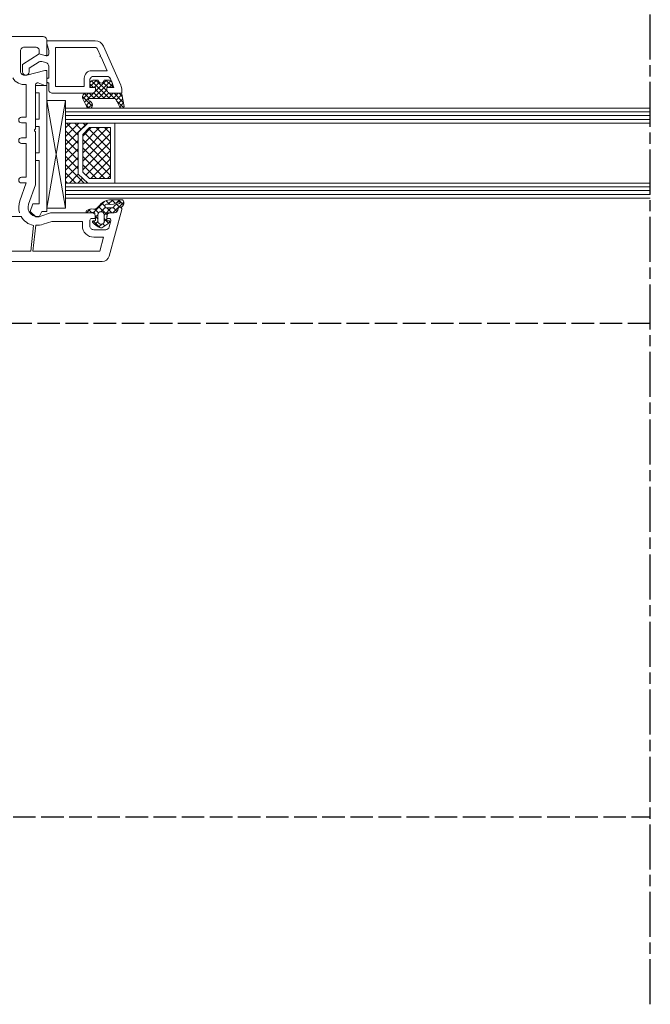
# Model space of a CAD drawing. Units: millimetres. Extents: x 243 to 715, y 1688 to 3312.
# Drawn here: x 492 to 660, y 1688 to 1950 of the extents above; entities that cross this region are included whole.
import ezdxf

# ---------------------------------------------------------------- set-up
doc = ezdxf.new("R2010")
doc.units = ezdxf.units.MM
doc.linetypes.add('AM_ISO02W050', pattern=[7.5, 6, -1.5])
doc.linetypes.add('AM_ISO08W050', pattern=[18, 12, -1.5, 3, -1.5])
for name, color, linetype in [('AM_0', 7, 'Continuous'), ('AM_7', 1, 'AM_ISO08W050'), ('kaseta', 5, 'AM_ISO02W050')]:
    doc.layers.add(name, color=color, linetype=linetype)
doc.layers.add('MB-kreskowanie', color=8, linetype='Continuous', lineweight=9)
pattern_1 = [(225, (-503.1447, 1702.007), (-1.122532, 1.122532), []), (135, (-503.1447, 1702.007), (1.122532, 1.122532), [])]

# ---------------------------------------------------------------- blocks, each defined once
blk = doc.blocks.new('*X2')
at = {"color": 0}
for p, q in [((-12.51, 20.62), (-14.34, 22.45)), ((-14.1, 21.45), (-13.08, 22.47)), ((-13.23, 21), (-11.97, 22.25)), ((-10.5, 19.94), (-13.03, 22.46)), ((-12.36, 20.54), (-10.87, 22.03)), ((-11.9, 19.67), (-10.5, 21.07)), ((-10.5, 21.27), (-11.37, 22.13)), ((-10.34, 18.45), (-11.9, 20.02)), ((-11.9, 18.34), (-10.5, 19.74)), ((-11.9, 14.36), (-7.19, 19.08)), ((-7.17, 13.95), (-11.9, 18.69)), ((-11.9, 17.02), (-10.39, 18.53)), ((-9, 18.59), (-8.1, 19.5)), ((-7.6, 17.04), (-9, 18.44)), ((-7, 17.77), (-8.74, 19.5)), ((-12.87, 12.08), (-7, 17.94)), ((-11.9, 15.69), (-9.59, 18)), ((-9.54, 15), (-11.9, 17.36)), ((-10.37, 14.5), (-11.9, 16.04)), ((-7, 15.11), (-10.05, 18.16)), ((-9, 14.61), (-7.62, 15.99)), ((-13.64, 12.47), (-14.47, 13.3)), ((-14.44, 13.15), (-13.45, 14.15)), ((-11.36, 11.51), (-13.97, 14.12)), ((-13.75, 12.52), (-12.65, 13.62)), ((-10.5, 13.31), (-11.9, 14.71)), ((-10.6, 12.08), (-11.9, 13.39)), ((-8.04, 13.5), (-9, 14.46)), ((-8.78, 13.51), (-7, 15.29)), ((-11.99, 11.63), (-10.5, 13.11))]:
    blk.add_line(p, q, dxfattribs=at)
blk = doc.blocks.new('*X3')
at = {"color": 0}
for p, q in [((1.5, 1.65), (4.37, 4.52)), ((2.9, 1.68), (1.86, 2.71)), ((3.77, 2.57), (2.99, 3.35)), ((5, 3.11), (3.65, 4.46)), ((4.03, 2.41), (5, 3.38)), ((-0.03, -0.7), (-1.22, 0.49)), ((-0.85, -0.7), (-0.15, 0)), ((0.92, -0.7), (2.8, 1.18)), ((3.23, -2.2), (0.96, 0.08)), ((2.8, 0), (1.5, 1.31)), ((4.74, -0.17), (3.76, 0.81)), ((3.79, 0.4), (5, 1.61)), ((5, 1.34), (4, 2.34)), ((-0.65, -3.61), (-2.39, -1.87)), ((-2.27, -2.12), (-1.49, -1.34)), ((-1.41, -1.09), (-2.01, -0.49)), ((-1.57, -3.18), (-0.73, -2.34)), ((0.59, -3.09), (-0.15, -2.34)), ((0.32, -3.06), (1.04, -2.34)), ((2.5, -3.23), (1.46, -2.19)), ((1.6, -3.56), (4.56, -0.59)), ((1.8, -1.59), (3.01, -0.38)), ((4.11, -1.31), (3.29, -0.49)), ((1.54, -5.38), (2.51, -4.41)), ((2.38, -4.88), (1.56, -4.06))]:
    blk.add_line(p, q, dxfattribs=at)
blk = doc.blocks.new("SKT 230'210 P5")
at = {"layer": 'MB-kreskowanie'}
h = blk.add_hatch(dxfattribs=at)
h.set_pattern_fill('ANSI37', color=256, scale=0.5, angle=90, style=0)
h.set_pattern_definition(pattern_1)
h.paths.add_polyline_path([(-189.43, 878.12), (-186.88, 880.62), (-192.82, 880.63), (-192.82, 864.63), (-186.88, 864.63), (-189.43, 867.02)])
h = blk.add_hatch(dxfattribs=at)
h.set_pattern_fill('ANSI37', color=256, scale=0.5, angle=90, style=0)
h.set_pattern_definition(pattern_1)
h.paths.add_polyline_path([(-188.24, 867.54), (-186.41, 865.83), (-180.84, 865.83), (-180.84, 879.43), (-186.4, 879.43), (-188.22, 877.64), (-188.22, 877.62), (-188.24, 877.6)])
at = {"layer": 'AM_7'}
blk.add_line((-36.82, 645.6), (-36.82, 1096.91), dxfattribs=at)
at = {"layer": 'MB-kreskowanie'}
for p, q in [((-197.82, 890.7), (-200.82, 890.7)), ((-200.82, 890.7), (-200.82, 888.7)), ((-197.82, 890.7), (-197.82, 857.08)), ((-199.82, 888.7), (-200.82, 888.7)), ((-199.82, 888.7), (-199.82, 881.7)), ((-192.82, 857.96), (-197.82, 886.69)), ((-197.82, 857.96), (-192.82, 886.69)), ((-192.82, 886.69), (-197.82, 886.69)), ((-192.82, 857.96), (-192.82, 886.69)), ((-192.82, 884.63), (-36.82, 884.63)), ((-192.82, 883.63), (-36.82, 883.63)), ((-192.82, 882.63), (-36.82, 882.63)), ((-199.82, 881.7), (-200.82, 881.7)), ((-200.82, 881.7), (-200.82, 879.7)), ((-192.82, 881.63), (-36.82, 881.63)), ((-192.82, 880.63), (-186.88, 880.62)), ((-192.82, 864.63), (-192.82, 880.63)), ((-192.82, 880.63), (-36.82, 880.63)), ((-186.88, 880.62), (-189.43, 878.12)), ((-186.88, 880.62), (-189.43, 878.12)), ((-179.65, 880.62), (-186.88, 880.62)), ((-179.65, 864.63), (-179.65, 880.62)), ((-199.82, 879.7), (-200.82, 879.7)), ((-199.82, 879.7), (-199.82, 872.7)), ((-189.43, 878.12), (-189.43, 867.02)), ((-189.43, 878.12), (-189.43, 867.02)), ((-186.4, 879.43), (-188.24, 877.62)), ((-188.24, 877.6), (-188.22, 877.62)), ((-188.24, 877.62), (-188.24, 867.54)), ((-188.22, 877.64), (-188.22, 877.62)), ((-180.84, 879.43), (-186.4, 879.43)), ((-180.84, 865.83), (-180.84, 879.43)), ((-200.82, 872.7), (-200.82, 870.7)), ((-199.82, 872.7), (-200.82, 872.7)), ((-199.82, 870.7), (-200.82, 870.7)), ((-199.82, 870.7), (-199.82, 859.08)), ((-189.43, 867.02), (-186.88, 864.63)), ((-189.43, 867.02), (-186.88, 864.63)), ((-188.24, 867.54), (-186.41, 865.83)), ((-186.88, 864.63), (-192.82, 864.63)), ((-192.82, 864.63), (-36.82, 864.63)), ((-186.88, 864.63), (-179.65, 864.63)), ((-186.41, 865.83), (-180.84, 865.83)), ((-192.82, 863.63), (-36.82, 863.63)), ((-192.82, 862.63), (-36.82, 862.63)), ((-192.82, 861.63), (-36.82, 861.63)), ((-202.3, 857.08), (-201.54, 859.08)), ((-199.82, 859.08), (-201.54, 859.08)), ((-192.82, 860.63), (-36.82, 860.63)), ((-202.3, 857.08), (-200.74, 855.65)), ((-199.84, 855.61), (-199.18, 857.08)), ((-197.82, 857.08), (-199.18, 857.08)), ((-197.82, 857.96), (-192.82, 857.96)), ((-200.74, 855.65), (-199.84, 855.61))]:
    blk.add_line(p, q, dxfattribs=at)
for points in [[(-239.82, 843.7), (-183.09, 843.7, 0.339454), (-181.16, 845.18), (-177.84, 857.57, 1), (-178.81, 857.83), (-178.91, 857.44, -0.339454), (-179.88, 856.7), (-180.82, 856.7, 0.414214), (-181.82, 855.7), (-181.82, 855.2), (-181.2, 855.2, -0.493145), (-180.71, 854.57), (-181.15, 852.94, -0.339454), (-182.12, 852.2), (-185.32, 852.2, -0.414214), (-186.32, 853.2), (-186.32, 854.7, -0.414214), (-185.82, 855.2), (-184.82, 855.2), (-184.82, 855.7, 0.414214), (-185.82, 856.7), (-196.82, 856.7), (-199.46, 855.85, -0.637356), (-202.68, 859.04), (-200.82, 864.2), (-200.82, 878.27), (-201.04, 878.49, -0.414214), (-201.04, 878.91), (-200.82, 879.12), (-200.82, 890.89, -0.520567), (-200.15, 891.36), (-198.32, 890.7), (-197.82, 890.7), (-197.82, 894.7), (-198.32, 894.7), (-203.17, 893.4), (-203.82, 893.4, -0.414214), (-204.82, 894.4), (-204.82, 899.9, -0.414214), (-203.82, 900.9), (-200.82, 900.9, -0.414214), (-199.82, 899.9), (-199.82, 899.1), (-198.32, 898.7), (-197.82, 898.7), (-197.82, 902.7, 0.414214), (-198.82, 903.7), (-256.85, 903.7, 0.388879)], [(-205.09, 856.7, -0.1639), (-205.03, 859.89), (-203.32, 864.67), (-204.57, 864.67, -1), (-204.57, 866.17), (-203.32, 866.17), (-203.32, 875.2), (-204.57, 875.2, -1), (-204.57, 876.7), (-203.32, 876.7), (-203.32, 880.7), (-204.57, 880.7, -1), (-204.57, 882.2), (-203.32, 882.2), (-203.32, 890.93, -0.311245), (-206.88, 892.7)], [(-187.32, 888.6, 0.520653), (-188.26, 887.25), (-187.2, 885.15, 0.854631), (-185.64, 885.45, 0.30685), (-186.64, 886.67, -0.699718), (-186.45, 887.2), (-179.81, 887.2, -0.339454), (-179.33, 886.82), (-178.33, 884.92, 0.607438), (-177.15, 885.05), (-177.81, 888.31, 0.39896), (-178.11, 888.6), (-180.82, 888.6, -0.414214), (-181.82, 889.6), (-181.82, 890.1), (-180.62, 890.1, 0.414214), (-180.32, 890.4), (-180.32, 891.1, 0.414214), (-181.32, 892.1), (-182.52, 892.1, -1), (-184.12, 892.1), (-185.32, 892.1, 0.414214), (-186.32, 891.1), (-186.32, 890.4, 0.414214), (-186.02, 890.1), (-184.82, 890.1), (-184.82, 889.6, -0.414298), (-185.82, 888.6), (-187.33, 888.6)]]:
    blk.add_lwpolyline(points, format="xyb", dxfattribs=at)
for points in [[(-184.95, 902.6), (-197.82, 902.6), (-197.82, 901.9), (-197.32, 900.03), (-197.32, 899.08, -0.493145), (-197.95, 898.6), (-199.82, 899.1), (-204.32, 896.29), (-204.32, 894.3, 1), (-202.52, 894.3), (-202.52, 895.29), (-199.9, 896.93, -0.208), (-199.11, 897.05), (-198.06, 896.77, -0.339454), (-197.32, 895.8), (-197.32, 892.6), (-197.52, 892.6, 0.414214), (-197.82, 892.3), (-197.82, 891.7, 0.414214), (-197.52, 891.4), (-197.32, 891.4), (-197.32, 889.6, 0.414214), (-196.32, 888.6), (-185.82, 888.6, 0.414214), (-184.82, 889.6), (-184.82, 890.1), (-186.32, 890.1), (-186.32, 892.1, -0.414214), (-185.32, 893.1), (-181.79, 893.1, -0.311598), (-180.86, 892.45), (-179.96, 890.1), (-181.82, 890.1), (-181.82, 889.6, 0.414214), (-180.82, 888.6), (-177.82, 888.6), (-177.82, 889.36, 0.090885), (-178.08, 890.78), (-182.66, 901.11, 0.296601)], [(-183.69, 898.37), (-183.52, 898.6), (-184.31, 900.38, 0.296601), (-184.95, 900.8), (-195.52, 900.8), (-195.52, 890.4), (-187.82, 890.4), (-187.82, 892.6, -0.414214), (-185.82, 894.6), (-181.74, 894.6), (-183.35, 898.22)], [(-178.38, 858.2, 0.414213), (-178.88, 857.7, -0.414212), (-179.88, 856.7), (-181.42, 856.7, 0.393628), (-181.72, 856.42), (-181.84, 854.81, 0.400606), (-181.66, 854.6), (-181.22, 854.55, -0.61324), (-181.1, 854.21, -0.101637), (-183.18, 852.73, -0.222117), (-183.51, 852.73, -0.116911), (-185.6, 854.21, -0.608622), (-185.47, 854.54), (-185, 854.59, 0.409467), (-184.83, 854.81), (-184.97, 856.53, 0.4505), (-185.33, 856.8, -0.012668), (-186.95, 856.7, -0.787856), (-187.24, 857.31, -0.193862), (-185.41, 857.7), (-185.13, 857.7, 0.211472), (-184.39, 858.03), (-183.72, 858.76, -0.208015), (-180.65, 860.2), (-177.87, 860.2, -0.21953), (-177.49, 860.02, -0.41416), (-177.82, 858.27, -0.178458), (-178.02, 858.2)], [(-178.25, 859.36, 0.771936), (-178.59, 859.63, -0.179944), (-181.55, 859, 0.246), (-182.24, 858.79, 0.570321), (-181.8, 858), (-180.44, 858, 0.267006), (-180.01, 858.25, -0.258686), (-178.72, 859.11, 0.242254)], [(-184.17, 854.24, 0.15404), (-184.11, 854.07, 0.4936), (-182.58, 854.07, 0.154055), (-182.52, 854.24), (-182.52, 856.18, 1), (-184.17, 856.18)], [(-202.12, 846.5), (-201.4, 853.32, -0.210507), (-204.65, 855.7), (-233.32, 855.7), (-233.32, 846.5)], [(-188.32, 854.4), (-196.46, 854.4), (-198.77, 853.66, -0.106932), (-200.79, 853.42), (-201.51, 846.5), (-183.71, 846.5), (-182.71, 850.2), (-185.32, 850.2, -0.414214), (-188.32, 853.2)]]:
    blk.add_lwpolyline(points, format="xyb", close=True, dxfattribs=at)
at = {"layer": 'MB-kreskowanie', "xscale": -1, "rotation": 270}
for name, p in [('*X2', (-199.82, 899.1)), ('*X3', (-181.82, 855.2))]:
    blk.add_blockref(name, p, dxfattribs=at)

msp = doc.modelspace()

# ---------------------------------------------------------------- linework, layer by layer
at = {"layer": 'kaseta'}
msp.add_lwpolyline([(660.133, 1869.137), (400.136, 1869.137), (400.136, 1737.537), (660.133, 1737.537)], dxfattribs=at)

# ---------------------------------------------------------------- block references
at = {"layer": 'AM_0'}
msp.add_blockref("SKT 230'210 P5", (696.959, 1041.939), dxfattribs=at)

doc.saveas('drawing.dxf')
